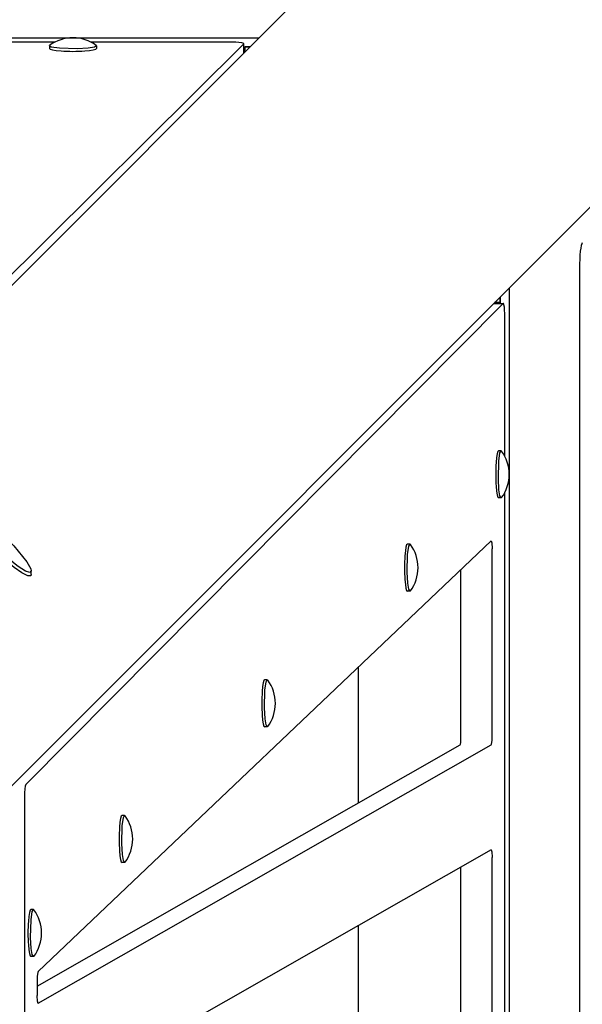
# Model space of a CAD drawing. Units: millimetres. Extents: x -8378 to 11260, y -18024 to 1763.
# Drawn here: x 4071 to 4286, y -12098 to -11722 of the extents above; entities that cross this region are included whole.
import ezdxf

# ---------------------------------------------------------------- set-up
doc = ezdxf.new("R2010")
doc.units = ezdxf.units.MM
doc.linetypes.add('K5LT_BASIC', pattern=[0])
doc.layers.add('Системный слой', color=7, linetype='Continuous')

# ---------------------------------------------------------------- blocks, each defined once
blk = doc.blocks.new('U242')
at = {"layer": 'Системный слой', "linetype": 'K5LT_BASIC'}
for p, q in [((4256.42, -11888.69), (4256.42, -11835.29)), ((4256.42, -12188.69), (4256.42, -11902.35))]:
    blk.add_line(p, q, dxfattribs=at)
blk = doc.blocks.new('U243')
at = {"layer": 'Системный слой', "linetype": 'K5LT_BASIC'}
for p, q in [((4251.15, -12038.73), (4251.18, -12038.72)), ((4251.18, -12038.72), (4251.42, -12039.49)), ((4251.42, -12039.49), (4251.55, -12041.56)), ((4251.55, -12041.56), (4251.55, -12041.72))]:
    blk.add_line(p, q, dxfattribs=at)
blk = doc.blocks.new('U244')
at = {"layer": 'Системный слой', "linetype": 'K5LT_BASIC'}
for p, q in [((4077.88, -12094.49), (4077.88, -12094.33)), ((4078, -12096.56), (4077.88, -12094.49)), ((4078.25, -12097.33), (4078, -12096.56)), ((4078.27, -12097.32), (4078.25, -12097.33))]:
    blk.add_line(p, q, dxfattribs=at)
blk = doc.blocks.new('U250')
at = {"layer": 'Системный слой', "linetype": 'K5LT_BASIC'}
for p, q in [((4251.14, -11920.94), (4251.18, -11920.92)), ((4251.18, -11920.92), (4251.42, -11921.69)), ((4251.42, -11921.69), (4251.55, -11923.76)), ((4251.55, -11923.76), (4251.55, -11923.92))]:
    blk.add_line(p, q, dxfattribs=at)
blk = doc.blocks.new('U253')
at = {"layer": 'Системный слой', "linetype": 'K5LT_BASIC'}
for p, q in [((4255.81, -11830.29), (4255.74, -11830.33)), ((4255.88, -11830.32), (4255.81, -11830.29)), ((4256.24, -11831.75), (4255.88, -11830.32)), ((4256.42, -11835.29), (4256.24, -11831.75))]:
    blk.add_line(p, q, dxfattribs=at)
blk = doc.blocks.new('U404')
at = {"layer": 'Системный слой', "linetype": 'K5LT_BASIC'}
for p, q in [((4200.45, -11969.1), (4200.45, -12020.89)), ((4200.45, -12067.63), (4200.45, -12123.95))]:
    blk.add_line(p, q, dxfattribs=at)
blk = doc.blocks.new('U594')
at = {"layer": 'Системный слой', "linetype": 'K5LT_BASIC'}
blk.add_line((4156.73, -11732.41), (4159.15, -11732.41), dxfattribs=at)
blk = doc.blocks.new('U599')
at = {"layer": 'Системный слой', "linetype": 'K5LT_BASIC'}
for p, q in [((4084.67, -11730.6), (3798.33, -11730.6)), ((4151.73, -11730.6), (4098.33, -11730.6))]:
    blk.add_line(p, q, dxfattribs=at)
blk = doc.blocks.new('U611')
at = {"layer": 'Системный слой', "linetype": 'K5LT_BASIC'}
for p, q in [((4153.63, -11730.64), (4151.73, -11730.6)), ((4155.95, -11730.88), (4153.63, -11730.64)), ((4156.73, -11731.2), (4155.95, -11730.88)), ((4156.69, -11731.28), (4156.73, -11731.2))]:
    blk.add_line(p, q, dxfattribs=at)
blk = doc.blocks.new('U740')
at = {"layer": 'Системный слой', "linetype": 'K5LT_BASIC'}
for p, q in [((4082.5, -11732.04), (4082.62, -11731.86)), ((4083.26, -11732.48), (4082.5, -11732.04)), ((4086.43, -11732.95), (4083.26, -11732.48)), ((4093.18, -11733.12), (4086.43, -11732.95)), ((4097.35, -11732.87), (4093.18, -11733.12)), ((4099.71, -11732.49), (4097.35, -11732.87)), ((4100.5, -11732.04), (4099.71, -11732.49)), ((4100.38, -11731.86), (4100.5, -11732.04))]:
    blk.add_line(p, q, dxfattribs=at)
blk = doc.blocks.new('U2188')
at = {"layer": 'Системный слой', "linetype": 'K5LT_BASIC'}
blk.add_line((4254.61, -11827.87), (4254.61, -11830.29), dxfattribs=at)
blk = doc.blocks.new('U4158')
at = {"layer": 'Системный слой', "linetype": 'K5LT_BASIC'}
for p, q in [((4219.28, -11926.06), (4219.74, -11922.89)), ((4219.74, -11922.89), (4220.18, -11922.12)), ((4220.18, -11922.12), (4220.36, -11922.25)), ((4219.11, -11932.81), (4219.28, -11926.06)), ((4219.35, -11936.98), (4219.11, -11932.81)), ((4219.73, -11939.34), (4219.35, -11936.98)), ((4220.18, -11940.12), (4219.73, -11939.34)), ((4220.36, -11940), (4220.18, -11940.12))]:
    blk.add_line(p, q, dxfattribs=at)
blk = doc.blocks.new('U4197')
at = {"layer": 'Системный слой', "linetype": 'K5LT_BASIC'}
for p, q in [((4164.8, -11977.82), (4165.26, -11974.65)), ((4165.26, -11974.65), (4165.71, -11973.88)), ((4165.71, -11973.88), (4165.89, -11974.01)), ((4164.63, -11984.56), (4164.8, -11977.82)), ((4164.87, -11988.74), (4164.63, -11984.56)), ((4165.26, -11991.1), (4164.87, -11988.74)), ((4165.71, -11991.88), (4165.26, -11991.1)), ((4165.89, -11991.76), (4165.71, -11991.88))]:
    blk.add_line(p, q, dxfattribs=at)
blk = doc.blocks.new('U4327')
at = {"layer": 'Системный слой', "linetype": 'K5LT_BASIC'}
blk.add_line((4244.98, -11646.58), (3971.06, -11920.49), dxfattribs=at)
blk = doc.blocks.new('U4328')
at = {"layer": 'Системный слой', "linetype": 'K5LT_BASIC'}
blk.add_line((4340.44, -11742.04), (4066.52, -12015.95), dxfattribs=at)
blk = doc.blocks.new('U4365')
at = {"layer": 'Системный слой', "linetype": 'K5LT_BASIC'}
for p, q in [((4157.03, -11734.49), (4157.02, -11734.5)), ((4157.02, -11734.5), (4157.02, -11734.51)), ((4157.02, -11734.51), (4157.02, -11734.51)), ((4157.02, -11734.51), (4157.02, -11734.51)), ((4157.02, -11734.51), (4157.02, -11734.51)), ((4157.02, -11734.51), (4157.02, -11734.52)), ((4157.02, -11734.52), (4157.02, -11734.52)), ((4157.02, -11734.52), (4157.02, -11734.53)), ((4157.02, -11734.53), (4157.02, -11734.54)), ((4157.06, -11734.01), (4157.03, -11734.49)), ((4157.08, -11733.44), (4157.06, -11734.01)), ((4157.09, -11733.14), (4157.08, -11733.44)), ((4157.1, -11732.92), (4157.09, -11732.99)), ((4157.09, -11732.99), (4157.09, -11733.14)), ((4157.1, -11732.84), (4157.1, -11732.84)), ((4157.1, -11732.84), (4157.1, -11732.84)), ((4157.1, -11732.84), (4157.1, -11732.84)), ((4157.1, -11732.84), (4157.1, -11732.84)), ((4157.1, -11732.84), (4157.1, -11732.84)), ((4157.1, -11732.84), (4157.1, -11732.84)), ((4157.1, -11732.84), (4157.1, -11732.85)), ((4157.1, -11732.85), (4157.1, -11732.85)), ((4157.1, -11732.85), (4157.1, -11732.85)), ((4157.1, -11732.85), (4157.1, -11732.85)), ((4157.1, -11732.85), (4157.1, -11732.85)), ((4157.1, -11732.85), (4157.1, -11732.85)), ((4157.1, -11732.85), (4157.1, -11732.85)), ((4157.1, -11732.85), (4157.1, -11732.86)), ((4157.1, -11732.86), (4157.1, -11732.88)), ((4157.1, -11732.88), (4157.1, -11732.92))]:
    blk.add_line(p, q, dxfattribs=at)
blk = doc.blocks.new('U4366')
at = {"layer": 'Системный слой', "linetype": 'K5LT_BASIC'}
for p, q in [((4156.73, -11733.23), (4157.1, -11732.85)), ((4157.1, -11732.85), (4157.1, -11732.84))]:
    blk.add_line(p, q, dxfattribs=at)
blk = doc.blocks.new('U4606')
at = {"layer": 'Системный слой', "linetype": 'K5LT_BASIC'}
for p, q in [((4075.99, -12062.28), (4076.44, -12061.52)), ((4076.44, -12061.52), (4076.62, -12061.64)), ((4075.36, -12072.2), (4075.53, -12065.45)), ((4075.53, -12065.45), (4075.99, -12062.28)), ((4075.6, -12076.37), (4075.36, -12072.2)), ((4075.99, -12078.73), (4075.6, -12076.37)), ((4076.44, -12079.52), (4075.99, -12078.73)), ((4076.62, -12079.4), (4076.44, -12079.52))]:
    blk.add_line(p, q, dxfattribs=at)
blk = doc.blocks.new('U4864')
at = {"layer": 'Системный слой', "linetype": 'K5LT_BASIC'}
for p, q in [((4052.72, -11912.6), (4052.81, -11911.58)), ((4052.81, -11911.58), (4053.31, -11911.42)), ((4053.89, -11914.98), (4052.72, -11912.6)), ((4057.23, -11919.45), (4053.89, -11914.98)), ((4069.11, -11931.04), (4067.57, -11929.79)), ((4072.03, -11933.13), (4069.11, -11931.04)), ((4074.27, -11934.25), (4072.03, -11933.13)), ((4075.43, -11934.21), (4074.27, -11934.25)), ((4075.6, -11933.7), (4075.43, -11934.21))]:
    blk.add_line(p, q, dxfattribs=at)
blk = doc.blocks.new('U4865')
at = {"layer": 'Системный слой', "linetype": 'K5LT_BASIC'}
for p, q in [((4054.12, -11912.5), (4054.32, -11911.51)), ((4054.32, -11911.51), (4054.69, -11911.44)), ((4054.69, -11911.44), (4056.4, -11912.03)), ((4055.24, -11914.79), (4054.12, -11912.5)), ((4058.6, -11919.26), (4055.24, -11914.79)), ((4056.4, -11912.03), (4059.19, -11913.85)), ((4059.19, -11913.85), (4063.2, -11917.14)), ((4063.2, -11917.14), (4068.98, -11922.83)), ((4065.11, -11926.06), (4058.6, -11919.26)), ((4068.98, -11922.83), (4073.95, -11928.92)), ((4069.5, -11929.84), (4065.11, -11926.06)), ((4070.64, -11930.7), (4069.5, -11929.84)), ((4073.95, -11928.92), (4075.4, -11931.54)), ((4073.37, -11932.44), (4070.64, -11930.7)), ((4075.02, -11932.96), (4073.37, -11932.44)), ((4075.58, -11932.33), (4075.02, -11932.96)), ((4075.4, -11931.54), (4075.58, -11932.33))]:
    blk.add_line(p, q, dxfattribs=at)
blk = doc.blocks.new('U4966')
at = {"layer": 'Системный слой', "linetype": 'K5LT_BASIC'}
for p, q in [((4252.49, -11829.99), (4252.48, -11829.99)), ((4252.5, -11829.99), (4252.49, -11829.99)), ((4252.51, -11829.99), (4252.5, -11829.99)), ((4252.5, -11829.99), (4252.5, -11829.99)), ((4252.5, -11829.99), (4252.5, -11829.99)), ((4252.52, -11829.99), (4252.51, -11829.99)), ((4252.51, -11829.99), (4252.51, -11829.99)), ((4252.51, -11829.99), (4252.51, -11829.99)), ((4252.51, -11829.99), (4252.51, -11829.99)), ((4253.01, -11829.95), (4252.52, -11829.99)), ((4253.57, -11829.93), (4253.01, -11829.95)), ((4253.87, -11829.93), (4253.57, -11829.93)), ((4254.02, -11829.92), (4253.87, -11829.93)), ((4254.1, -11829.92), (4254.02, -11829.92)), ((4254.13, -11829.92), (4254.1, -11829.92)), ((4254.15, -11829.92), (4254.13, -11829.92)), ((4254.16, -11829.92), (4254.15, -11829.92)), ((4254.17, -11829.92), (4254.16, -11829.92)), ((4254.17, -11829.92), (4254.17, -11829.92)), ((4254.17, -11829.92), (4254.17, -11829.92)), ((4254.17, -11829.92), (4254.17, -11829.92)), ((4254.17, -11829.92), (4254.17, -11829.92)), ((4254.17, -11829.92), (4254.17, -11829.92)), ((4254.17, -11829.92), (4254.17, -11829.92)), ((4254.17, -11829.92), (4254.17, -11829.92)), ((4254.17, -11829.92), (4254.17, -11829.92)), ((4254.17, -11829.92), (4254.17, -11829.92)), ((4254.17, -11829.92), (4254.17, -11829.92)), ((4254.17, -11829.92), (4254.17, -11829.92)), ((4254.17, -11829.92), (4254.17, -11829.92))]:
    blk.add_line(p, q, dxfattribs=at)
blk = doc.blocks.new('U4967')
at = {"layer": 'Системный слой', "linetype": 'K5LT_BASIC'}
for q in [(4253.79, -11830.29), (4254.17, -11829.92)]:
    blk.add_line((4254.17, -11829.92), q, dxfattribs=at)
blk = doc.blocks.new('U6926')
at = {"layer": 'Системный слой', "linetype": 'K5LT_BASIC'}
for p, q in [((4110.32, -12029.58), (4110.79, -12026.41)), ((4110.79, -12026.41), (4111.23, -12025.64)), ((4111.23, -12025.64), (4111.41, -12025.76)), ((4110.15, -12036.32), (4110.32, -12029.58)), ((4110.4, -12040.5), (4110.15, -12036.32)), ((4110.78, -12042.86), (4110.4, -12040.5)), ((4111.23, -12043.64), (4110.78, -12042.86)), ((4111.41, -12043.52), (4111.23, -12043.64))]:
    blk.add_line(p, q, dxfattribs=at)
blk = doc.blocks.new('U7227')
at = {"layer": 'Системный слой', "linetype": 'K5LT_BASIC'}
for p, q in [((4254.07, -11890.45), (4254.53, -11887.28)), ((4254.53, -11887.28), (4254.98, -11886.52)), ((4254.98, -11886.52), (4255.16, -11886.64)), ((4253.9, -11897.2), (4254.07, -11890.45)), ((4254.14, -11901.37), (4253.9, -11897.2)), ((4254.53, -11903.73), (4254.14, -11901.37)), ((4254.98, -11904.52), (4254.53, -11903.73)), ((4255.16, -11904.4), (4254.98, -11904.52))]:
    blk.add_line(p, q, dxfattribs=at)

msp = doc.modelspace()

# ---------------------------------------------------------------- linework, layer by layer
at = {"layer": 'Системный слой', "linetype": 'K5LT_BASIC'}
for p, q in [((3420.36, -11728.92), (4162.63, -11728.92)), ((3973.13, -11913.47), (4156.69, -11731.28)), ((4156.73, -11734.83), (4156.73, -11731.2)), ((4082.5, -11732.04), (4082.5, -11733.03)), ((4100.5, -11732.04), (4100.5, -11733.03)), ((4157.1, -11732.85), (4157.1, -11732.41)), ((4159.12, -11732.44), (4157.23, -11732.41)), ((4284.89, -11817.05), (4284.89, -12573.98)), ((4258.09, -11824.38), (4258.09, -12566.65)), ((4254.61, -11829.79), (4254.58, -11827.89)), ((4255.74, -11830.33), (4073.54, -12013.89)), ((4252.19, -11830.29), (4255.81, -11830.29)), ((4254.17, -11829.92), (4254.61, -11829.92)), ((4254.98, -11886.52), (4253.98, -11886.52)), ((4254.98, -11904.52), (4253.98, -11904.52)), ((4251.14, -11920.94), (4078.21, -12085.24)), ((4220.18, -11922.12), (4219.19, -11922.12)), ((4251.55, -11995.75), (4251.55, -11923.92)), ((4075.6, -11933.7), (4075.58, -11932.33)), ((4239.64, -11995.75), (4239.64, -11931.87)), ((4220.18, -11940.12), (4219.19, -11940.12)), ((4165.71, -11973.88), (4164.71, -11973.88)), ((4165.71, -11991.88), (4164.71, -11991.88)), ((4077.88, -12090.75), (4239.29, -11998.75)), ((4078.27, -12097.32), (4251.21, -11998.75)), ((4073.01, -12018.85), (4073.01, -12372.18)), ((4111.23, -12025.64), (4110.24, -12025.64)), ((4251.15, -12038.73), (4078.22, -12137.3)), ((4251.55, -12113.58), (4251.55, -12041.72)), ((4111.23, -12043.64), (4110.24, -12043.64)), ((4239.64, -12113.58), (4239.64, -12045.3)), ((4076.44, -12061.52), (4075.44, -12061.52)), ((4076.44, -12079.52), (4075.44, -12079.52)), ((4077.88, -12088.22), (4077.88, -12094.33))]:
    msp.add_line(p, q, dxfattribs=at)
for centre, start, end in [((4091.5, -11743.95), 90, 126.2923), ((4091.5, -11743.95), 53.7077, 90), ((4243.07, -11895.52), 0, 36.2923), ((4243.07, -11895.52), 323.7077, 0), ((4208.27, -11931.12), 0, 36.2923), ((4208.27, -11931.12), 323.7077, 0), ((4153.8, -11982.88), 0, 36.2923), ((4153.8, -11982.88), 323.7077, 0), ((4099.32, -12034.64), 0, 36.2923), ((4099.32, -12034.64), 323.7077, 0), ((4064.53, -12070.52), 0, 36.2923), ((4064.53, -12070.52), 323.7077, 0)]:
    msp.add_arc(centre, 15, start, end, dxfattribs=at)
for centre, major_axis, start_param, end_param in [((4091.5, -11733.03), (-9, 0), 0, 3.141593), ((4286.11, -11817.05), (0, 10), 0.122173, 1.570796), ((4253.98, -11895.52), (0, 9), 0, 3.141593), ((4219.19, -11931.12), (0, 9), 0, 3.141593), ((4164.71, -11982.88), (0, 9), 0, 3.141593), ((4239.27, -11995.75), (0, -3), 0.069355, 1.570796), ((4251.18, -11995.75), (0, 3), 3.210947, 4.712389), ((4073.62, -12018.85), (0, 5), 0.122173, 1.570796), ((4110.24, -12034.64), (0, 9), 0, 3.141593), ((4075.44, -12070.52), (0, 9), 0, 3.141593), ((4078.25, -12088.22), (0, -3), 3.256861, 4.712389)]:
    msp.add_ellipse(centre, major_axis=major_axis, ratio=0.121869, start_param=start_param, end_param=end_param, dxfattribs=at)

# ---------------------------------------------------------------- block references
at = {"layer": 'Системный слой'}
for name in ['U4328', 'U4327', 'U599', 'U611', 'U594', 'U740', 'U4366', 'U4365', 'U2188', 'U4966', 'U4967', 'U253', 'U242', 'U7227', 'U4864', 'U4865', 'U4158', 'U250', 'U404', 'U4197', 'U6926', 'U243', 'U4606', 'U244']:
    msp.add_blockref(name, (0, 0), dxfattribs=at)

doc.saveas('drawing.dxf')
